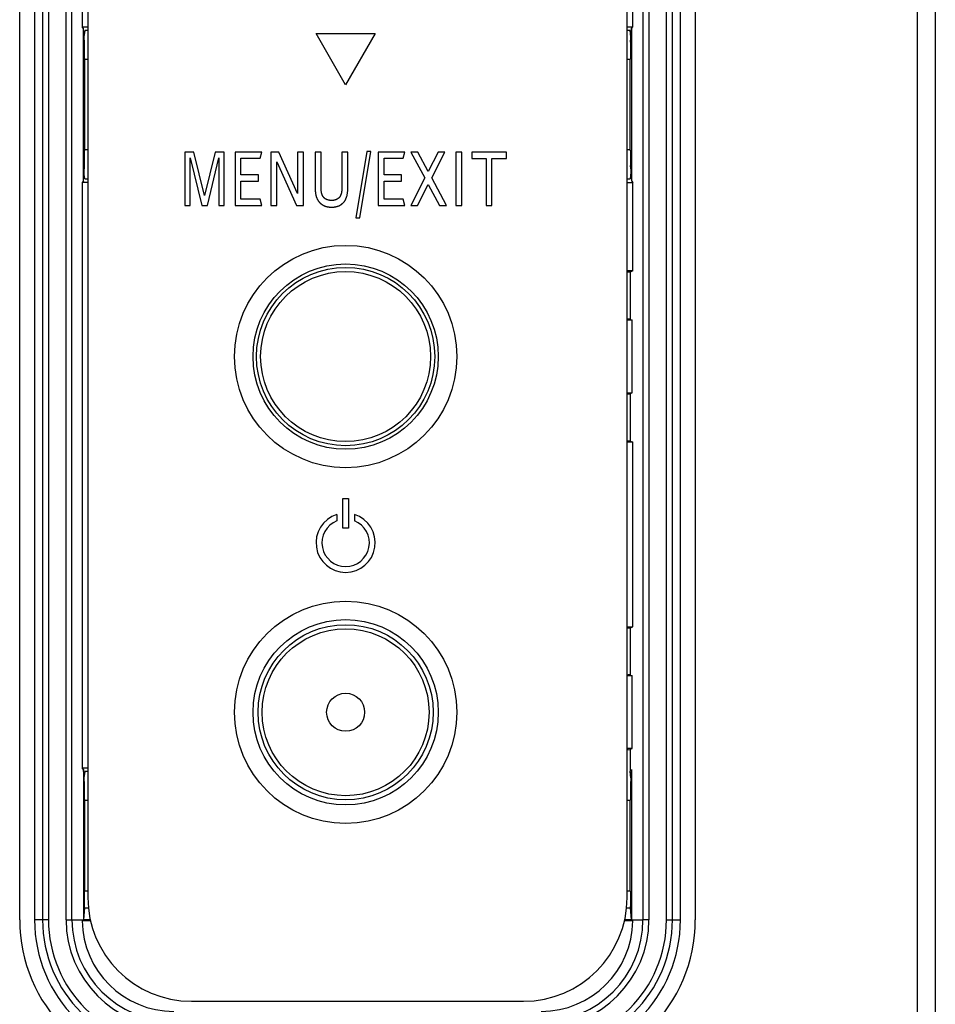
# Model space of a CAD drawing. Extents: x 0 to 3000, y 0 to 2000.
# Drawn here: x 2795 to 2826, y 600 to 634 of the extents above; entities that cross this region are included whole.
import ezdxf

# ---------------------------------------------------------------- set-up
doc = ezdxf.new("R2010")
doc.units = 0
doc.header["$LTSCALE"] = 165
doc.layers.get('0').update_dxf_attribs({"linetype": 'CONTINUOUS'})
for name, color, linetype in [('03_ALL_AXES', 7, 'CONTINUOUS'), ('08_ALL_DRAFTS', 7, 'CONTINUOUS'), ('09_ALL_ROUNDS', 7, 'CONTINUOUS'), ('10_ALL_CHAMFER', 7, 'CONTINUOUS'), ('20_ALL_FEATURES', 7, 'CONTINUOUS')]:
    doc.layers.add(name, color=color, linetype=linetype)

msp = doc.modelspace()

# ---------------------------------------------------------------- linework, layer by layer
at = {"color": 7, "linetype": 'CONTINUOUS'}
for p, q in [((2825.46, 571.566), (2825.46, 1118.366)), ((2826.06, 1118.366), (2826.06, 571.566)), ((2795.16, 603.266), (2795.16, 665.266)), ((2817.96, 665.266), (2817.96, 603.266)), ((2815.852, 633.395), (2815.852, 655.379)), ((2797.342, 632.867), (2797.309, 633.337)), ((2797.36, 633.266), (2797.329, 633.051)), ((2797.46, 633.266), (2797.36, 633.266)), ((2815.76, 633.266), (2815.66, 633.266)), ((2797.309, 628.195), (2797.342, 628.665)), ((2797.36, 628.266), (2797.329, 628.481)), ((2797.36, 628.266), (2797.46, 628.266)), ((2815.66, 628.266), (2815.76, 628.266)), ((2815.76, 625.116), (2815.66, 625.116)), ((2815.76, 625.116), (2815.76, 623.516)), ((2815.76, 623.531), (2815.75, 623.529)), ((2815.76, 623.516), (2815.826, 623.49)), ((2815.76, 621.016), (2815.826, 621.042)), ((2815.76, 621.016), (2815.76, 619.416)), ((2815.76, 613.116), (2815.76, 611.516)), ((2815.76, 611.531), (2815.75, 611.529)), ((2815.76, 611.516), (2815.826, 611.49)), ((2815.76, 609.016), (2815.826, 609.042)), ((2815.76, 609.016), (2815.76, 608.266)), ((2797.342, 607.867), (2797.309, 608.337)), ((2797.309, 608.337), (2797.309, 603.246)), ((2797.36, 608.266), (2797.329, 608.051)), ((2815.811, 608.337), (2815.811, 603.246)), ((2797.342, 603.665), (2797.314, 603.266)), ((2815.806, 603.266), (2815.777, 603.665)), ((2796.925, 603.266), (2797.309, 603.266)), ((2797.309, 603.246), (2797.268, 603.229)), ((2797.561, 603.229), (2797.268, 603.229)), ((2797.309, 603.246), (2797.314, 603.266)), ((2797.551, 603.266), (2797.314, 603.266)), ((2815.852, 603.229), (2815.559, 603.229)), ((2815.806, 603.266), (2815.569, 603.266)), ((2815.806, 603.266), (2815.811, 603.246)), ((2815.811, 603.266), (2816.194, 603.266)), ((2815.852, 603.229), (2815.811, 603.246))]:
    msp.add_line(p, q, dxfattribs=at)
at = {"color": 2, "linetype": 'CONTINUOUS'}
for p, q in [((2805.16, 633.166), (2807.16, 633.166)), ((2806.16, 631.434), (2805.16, 633.166)), ((2807.16, 633.166), (2806.16, 631.434)), ((2801.04, 629.166), (2800.734, 629.166)), ((2800.734, 629.166), (2800.734, 627.366)), ((2801.401, 627.699), (2801.04, 629.166)), ((2801.758, 629.166), (2801.401, 627.699)), ((2802.063, 629.166), (2801.758, 629.166)), ((2802.063, 627.366), (2802.063, 629.166)), ((2803.329, 629.166), (2802.432, 629.166)), ((2802.432, 629.166), (2802.432, 627.366)), ((2803.276, 628.954), (2803.329, 629.166)), ((2803.902, 629.166), (2803.637, 629.166)), ((2803.637, 629.166), (2803.637, 627.366)), ((2804.537, 627.763), (2803.902, 629.166)), ((2804.735, 629.166), (2804.537, 629.166)), ((2804.537, 629.166), (2804.537, 627.763)), ((2804.735, 627.366), (2804.735, 629.166)), ((2805.333, 629.166), (2805.135, 629.166)), ((2805.135, 629.166), (2805.135, 627.907)), ((2805.333, 627.93), (2805.333, 629.166)), ((2806.233, 629.166), (2806.035, 629.166)), ((2806.233, 627.945), (2806.233, 629.166)), ((2806.874, 629.188), (2806.503, 626.942)), ((2806.637, 626.942), (2807.01, 629.188)), ((2807.01, 629.188), (2806.874, 629.188)), ((2808.156, 629.166), (2807.259, 629.166)), ((2807.259, 629.166), (2807.259, 627.366)), ((2808.102, 628.954), (2808.156, 629.166)), ((2808.6, 629.166), (2808.362, 629.166)), ((2808.362, 629.166), (2808.836, 628.29)), ((2808.949, 628.514), (2808.6, 629.166)), ((2809.287, 629.166), (2808.949, 628.514)), ((2809.065, 628.297), (2809.512, 629.166)), ((2809.512, 629.166), (2809.287, 629.166)), ((2810.08, 629.166), (2809.882, 629.166)), ((2809.882, 629.166), (2809.882, 627.366)), ((2810.08, 627.366), (2810.08, 629.166)), ((2811.586, 629.166), (2810.416, 629.166)), ((2810.416, 629.166), (2810.416, 628.948)), ((2811.586, 628.948), (2811.586, 629.166)), ((2800.911, 628.965), (2801.302, 627.366)), ((2800.911, 627.366), (2800.911, 628.965)), ((2801.495, 627.366), (2801.885, 628.966)), ((2801.885, 628.966), (2801.885, 627.366)), ((2802.628, 628.954), (2803.276, 628.954)), ((2802.628, 628.402), (2802.628, 628.954)), ((2803.833, 628.833), (2804.499, 627.366)), ((2803.833, 627.366), (2803.833, 628.833)), ((2807.455, 628.954), (2808.102, 628.954)), ((2807.455, 628.402), (2807.455, 628.954)), ((2810.416, 628.948), (2810.903, 628.948)), ((2810.903, 628.948), (2810.903, 627.366)), ((2811.099, 628.948), (2811.586, 628.948)), ((2811.099, 627.366), (2811.099, 628.948)), ((2803.221, 628.402), (2802.628, 628.402)), ((2802.628, 628.187), (2803.221, 628.187)), ((2802.628, 627.58), (2802.628, 628.187)), ((2803.221, 628.187), (2803.221, 628.402)), ((2808.048, 628.402), (2807.455, 628.402)), ((2807.455, 628.187), (2808.048, 628.187)), ((2807.455, 627.58), (2807.455, 628.187)), ((2808.048, 628.187), (2808.048, 628.402)), ((2808.836, 628.29), (2808.36, 627.366)), ((2809.562, 627.366), (2809.065, 628.297)), ((2808.59, 627.366), (2808.949, 628.073)), ((2808.949, 628.073), (2809.327, 627.366)), ((2803.277, 627.58), (2802.628, 627.58)), ((2803.335, 627.366), (2803.277, 627.58)), ((2808.104, 627.58), (2807.455, 627.58)), ((2808.162, 627.366), (2808.104, 627.58)), ((2800.734, 627.366), (2800.911, 627.366)), ((2801.302, 627.366), (2801.495, 627.366)), ((2801.885, 627.366), (2802.063, 627.366)), ((2802.432, 627.366), (2803.335, 627.366)), ((2803.637, 627.366), (2803.833, 627.366)), ((2804.499, 627.366), (2804.735, 627.366)), ((2807.259, 627.366), (2808.162, 627.366)), ((2808.36, 627.366), (2808.59, 627.366)), ((2809.327, 627.366), (2809.562, 627.366)), ((2809.882, 627.366), (2810.08, 627.366)), ((2810.903, 627.366), (2811.099, 627.366)), ((2806.503, 626.942), (2806.637, 626.942)), ((2806.06, 617.482), (2806.26, 617.482)), ((2806.06, 616.482), (2806.06, 617.482)), ((2806.26, 617.482), (2806.26, 616.482)), ((2805.86, 616.936), (2805.86, 616.724)), ((2806.46, 616.936), (2806.46, 616.724)), ((2806.26, 616.482), (2806.06, 616.482))]:
    msp.add_line(p, q, dxfattribs=at)
for points in [[(2806.035, 629.166), (2806.035, 627.981), (2806.034, 627.962), (2806.034, 627.943), (2806.033, 627.925), (2806.033, 627.908), (2806.031, 627.891), (2806.03, 627.875), (2806.028, 627.86), (2806.027, 627.845), (2806.025, 627.831), (2806.023, 627.817), (2806.02, 627.804), (2806.018, 627.791), (2806.015, 627.779), (2806.012, 627.768), (2806.009, 627.757), (2806.006, 627.746), (2806.003, 627.736), (2806, 627.726), (2805.996, 627.717), (2805.992, 627.708), (2805.989, 627.7), (2805.985, 627.691), (2805.981, 627.684), (2805.977, 627.676), (2805.972, 627.669), (2805.968, 627.663), (2805.964, 627.657), (2805.959, 627.651)], [(2805.135, 627.907), (2805.135, 627.896), (2805.135, 627.876), (2805.136, 627.857), (2805.137, 627.838), (2805.138, 627.82), (2805.14, 627.802), (2805.142, 627.784), (2805.145, 627.767), (2805.147, 627.751), (2805.15, 627.734), (2805.154, 627.719), (2805.157, 627.703), (2805.161, 627.688), (2805.166, 627.673), (2805.17, 627.659), (2805.175, 627.645), (2805.18, 627.631), (2805.185, 627.617), (2805.191, 627.604), (2805.197, 627.591), (2805.203, 627.578), (2805.209, 627.566), (2805.216, 627.554), (2805.223, 627.542), (2805.23, 627.53), (2805.238, 627.519), (2805.246, 627.508), (2805.254, 627.497), (2805.258, 627.492), (2805.262, 627.487), (2805.271, 627.476), (2805.28, 627.466)], [(2805.693, 627.533), (2805.677, 627.533), (2805.661, 627.534), (2805.646, 627.535), (2805.631, 627.536), (2805.617, 627.538), (2805.603, 627.54), (2805.589, 627.543), (2805.577, 627.545), (2805.564, 627.549), (2805.552, 627.552), (2805.541, 627.556), (2805.529, 627.56), (2805.519, 627.564), (2805.508, 627.569), (2805.498, 627.574), (2805.488, 627.579), (2805.479, 627.585), (2805.47, 627.591), (2805.461, 627.597), (2805.453, 627.604), (2805.444, 627.611), (2805.44, 627.614), (2805.437, 627.618), (2805.429, 627.625), (2805.422, 627.633), (2805.415, 627.641), (2805.408, 627.65), (2805.401, 627.659), (2805.395, 627.668), (2805.389, 627.677), (2805.384, 627.687), (2805.378, 627.698), (2805.373, 627.708), (2805.368, 627.72), (2805.363, 627.731), (2805.359, 627.743), (2805.355, 627.756), (2805.351, 627.769), (2805.348, 627.783), (2805.345, 627.797), (2805.342, 627.811), (2805.34, 627.827), (2805.338, 627.842), (2805.336, 627.859), (2805.334, 627.876), (2805.333, 627.893), (2805.333, 627.912), (2805.333, 627.93)], [(2806.111, 627.49), (2806.118, 627.5), (2806.126, 627.511), (2806.133, 627.522), (2806.14, 627.533), (2806.147, 627.544), (2806.153, 627.556), (2806.16, 627.568), (2806.166, 627.581), (2806.172, 627.594), (2806.177, 627.607), (2806.183, 627.621), (2806.188, 627.635), (2806.193, 627.65), (2806.197, 627.665), (2806.202, 627.68), (2806.206, 627.696), (2806.21, 627.713), (2806.213, 627.73), (2806.217, 627.747), (2806.22, 627.765), (2806.222, 627.784), (2806.225, 627.803), (2806.227, 627.822), (2806.229, 627.842), (2806.23, 627.863), (2806.231, 627.884), (2806.232, 627.906), (2806.232, 627.929), (2806.233, 627.945)], [(2805.28, 627.466), (2805.289, 627.456), (2805.298, 627.447), (2805.307, 627.438), (2805.317, 627.43), (2805.326, 627.422), (2805.336, 627.414), (2805.346, 627.406), (2805.356, 627.399), (2805.366, 627.392), (2805.377, 627.385), (2805.388, 627.378), (2805.399, 627.372), (2805.41, 627.366), (2805.421, 627.36), (2805.433, 627.355), (2805.445, 627.35), (2805.457, 627.345), (2805.469, 627.34), (2805.481, 627.336), (2805.494, 627.332), (2805.507, 627.328), (2805.521, 627.325), (2805.534, 627.321), (2805.548, 627.318), (2805.562, 627.316), (2805.577, 627.314), (2805.592, 627.312), (2805.607, 627.31), (2805.622, 627.309), (2805.638, 627.307), (2805.654, 627.307), (2805.67, 627.306), (2805.682, 627.306)], [(2805.682, 627.306), (2805.685, 627.306), (2805.703, 627.306), (2805.72, 627.307), (2805.737, 627.308), (2805.754, 627.309), (2805.77, 627.311), (2805.786, 627.313), (2805.801, 627.315), (2805.816, 627.318), (2805.831, 627.321), (2805.845, 627.324), (2805.86, 627.328), (2805.873, 627.331), (2805.887, 627.336), (2805.9, 627.34), (2805.913, 627.345), (2805.926, 627.35), (2805.938, 627.355), (2805.95, 627.361), (2805.962, 627.367), (2805.973, 627.373), (2805.985, 627.379), (2805.996, 627.386), (2806.006, 627.393), (2806.017, 627.4), (2806.027, 627.408), (2806.032, 627.412), (2806.037, 627.416), (2806.047, 627.424), (2806.057, 627.433), (2806.066, 627.441), (2806.076, 627.451), (2806.085, 627.46), (2806.094, 627.47), (2806.102, 627.48), (2806.111, 627.49)], [(2805.959, 627.651), (2805.954, 627.644), (2805.948, 627.637), (2805.942, 627.631), (2805.936, 627.625), (2805.931, 627.619), (2805.925, 627.613), (2805.918, 627.608), (2805.912, 627.603), (2805.906, 627.597), (2805.899, 627.593), (2805.896, 627.59), (2805.892, 627.588), (2805.886, 627.583), (2805.879, 627.579), (2805.872, 627.575), (2805.864, 627.571), (2805.857, 627.567), (2805.85, 627.564), (2805.842, 627.56), (2805.834, 627.557), (2805.826, 627.554), (2805.818, 627.551), (2805.81, 627.549), (2805.801, 627.546), (2805.793, 627.544), (2805.784, 627.542), (2805.775, 627.54), (2805.766, 627.539), (2805.756, 627.537), (2805.747, 627.536), (2805.737, 627.535), (2805.727, 627.534), (2805.717, 627.533), (2805.706, 627.533), (2805.696, 627.533), (2805.693, 627.533)]]:
    msp.add_lwpolyline(points, dxfattribs=at)
at = {"color": 7, "linetype": 'CONTINUOUS'}
for points in [[(2815.75, 623.529), (2815.699, 623.524), (2815.66, 623.523)], [(2815.66, 621.009), (2815.699, 621.007), (2815.75, 621.003), (2815.757, 621.002)], [(2815.75, 611.529), (2815.699, 611.524), (2815.66, 611.523)], [(2815.66, 609.009), (2815.699, 609.007), (2815.75, 609.003), (2815.757, 609.002)]]:
    msp.add_lwpolyline(points, dxfattribs=at)
for centre in [(2806.16, 622.266), (2806.16, 610.266)]:
    msp.add_circle(centre, 3.126, dxfattribs=at)
at = {"color": 2, "linetype": 'CONTINUOUS'}
for radius, start, end in [(1, 107.4576, 72.5424), (0.8, 112.0243, 67.9757)]:
    msp.add_arc((2806.16, 615.982), radius, start, end, dxfattribs=at)
at = {"color": 7, "linetype": 'CONTINUOUS'}
for centre, radius, start, end in [((2800.36, 603.266), 5.2, 180, 270), ((2800.36, 603.266), 3.092, 180.6795, 270), ((2812.76, 603.266), 5.2, 270, 360), ((2812.76, 603.266), 3.092, 270, 359.3205)]:
    msp.add_arc(centre, radius, start, end, dxfattribs=at)
at = {"layer": '03_ALL_AXES', "color": 7, "linetype": 'CONTINUOUS'}
for centre, radius in [((2806.16, 622.266), 3.75), ((2806.16, 610.266), 3.75), ((2806.16, 610.266), 0.642)]:
    msp.add_circle(centre, radius, dxfattribs=at)
at = {"layer": '08_ALL_DRAFTS', "color": 7, "linetype": 'CONTINUOUS'}
for p, q in [((2797.268, 647.759), (2797.268, 633.395)), ((2797.268, 633.395), (2797.46, 633.395)), ((2815.66, 633.395), (2815.852, 633.395)), ((2815.79, 633.051), (2815.76, 633.266)), ((2815.777, 632.867), (2815.811, 633.337)), ((2797.36, 632.297), (2797.46, 632.297)), ((2797.36, 629.235), (2797.36, 632.297)), ((2815.66, 632.297), (2815.76, 632.297)), ((2815.76, 629.235), (2815.76, 632.297)), ((2797.46, 629.235), (2797.36, 629.235)), ((2815.76, 629.235), (2815.66, 629.235)), ((2815.79, 628.481), (2815.76, 628.266)), ((2815.777, 628.665), (2815.811, 628.195)), ((2797.46, 628.137), (2797.268, 628.137)), ((2797.268, 628.137), (2797.268, 608.395)), ((2815.66, 628.137), (2815.852, 628.137)), ((2815.852, 625.153), (2815.852, 628.137)), ((2815.852, 625.153), (2815.66, 625.153)), ((2815.852, 625.153), (2815.76, 625.116)), ((2815.826, 623.49), (2815.66, 623.49)), ((2815.826, 621.042), (2815.826, 623.49)), ((2815.66, 621.042), (2815.826, 621.042)), ((2815.76, 619.416), (2815.66, 619.416)), ((2815.852, 619.379), (2815.66, 619.379)), ((2815.76, 619.416), (2815.852, 619.379)), ((2815.852, 613.153), (2815.852, 619.379)), ((2815.66, 613.153), (2815.852, 613.153)), ((2815.66, 613.116), (2815.76, 613.116)), ((2815.76, 613.116), (2815.852, 613.153)), ((2815.826, 611.49), (2815.66, 611.49)), ((2815.826, 609.042), (2815.826, 611.49)), ((2815.826, 609.042), (2815.66, 609.042)), ((2797.268, 608.395), (2797.46, 608.395)), ((2797.46, 608.266), (2797.36, 608.266)), ((2815.76, 608.266), (2815.811, 608.337)), ((2815.79, 608.051), (2815.76, 608.266)), ((2815.811, 608.337), (2815.777, 607.867)), ((2797.36, 607.297), (2797.46, 607.297)), ((2797.36, 604.235), (2797.36, 607.297)), ((2815.66, 607.297), (2815.76, 607.297)), ((2815.76, 604.235), (2815.76, 607.297)), ((2797.46, 604.235), (2797.36, 604.235)), ((2815.76, 604.235), (2815.66, 604.235))]:
    msp.add_line(p, q, dxfattribs=at)
at = {"layer": '09_ALL_ROUNDS', "color": 7, "linetype": 'CONTINUOUS'}
for p, q in [((2795.934, 665.266), (2795.934, 603.266)), ((2796.132, 665.266), (2796.132, 603.266)), ((2796.726, 603.266), (2796.726, 665.266)), ((2796.925, 603.266), (2796.925, 665.266)), ((2816.194, 665.266), (2816.194, 603.266)), ((2816.394, 665.266), (2816.394, 603.266)), ((2816.988, 603.266), (2816.988, 665.266)), ((2817.185, 603.266), (2817.185, 665.266)), ((2815.66, 604.016), (2815.66, 664.616)), ((2797.342, 632.824), (2797.342, 632.867)), ((2797.343, 632.576), (2797.342, 632.824)), ((2797.347, 632.324), (2797.36, 632.297)), ((2815.773, 632.324), (2815.76, 632.297)), ((2797.347, 629.208), (2797.36, 629.235)), ((2815.773, 629.208), (2815.76, 629.235)), ((2815.777, 628.956), (2815.777, 628.708)), ((2815.777, 628.665), (2815.777, 628.708)), ((2797.342, 607.824), (2797.342, 607.867)), ((2797.343, 607.576), (2797.342, 607.824)), ((2797.347, 607.324), (2797.36, 607.297)), ((2815.773, 607.324), (2815.76, 607.297)), ((2797.347, 604.208), (2797.36, 604.235)), ((2815.76, 604.235), (2815.773, 604.208)), ((2815.777, 603.956), (2815.777, 603.708)), ((2815.777, 603.665), (2815.777, 603.708)), ((2796.132, 603.266), (2795.66, 603.266)), ((2796.726, 603.266), (2796.925, 603.266)), ((2816.394, 603.266), (2816.194, 603.266)), ((2816.988, 603.266), (2817.46, 603.266)), ((2800.96, 600.516), (2812.16, 600.516))]:
    msp.add_line(p, q, dxfattribs=at)
for points in [[(2815.777, 632.867), (2815.777, 632.696), (2815.777, 632.576), (2815.776, 632.473), (2815.775, 632.394), (2815.774, 632.343), (2815.773, 632.324)], [(2797.347, 632.324), (2797.346, 632.343), (2797.345, 632.394), (2797.344, 632.473), (2797.343, 632.576)], [(2797.342, 628.665), (2797.343, 628.836), (2797.343, 628.956), (2797.344, 629.059), (2797.345, 629.138), (2797.346, 629.189), (2797.347, 629.208)], [(2815.773, 629.208), (2815.774, 629.189), (2815.775, 629.138), (2815.776, 629.059), (2815.777, 628.956)], [(2815.777, 607.867), (2815.777, 607.696), (2815.777, 607.576), (2815.776, 607.473), (2815.775, 607.394), (2815.774, 607.343), (2815.773, 607.324)], [(2797.347, 607.324), (2797.346, 607.343), (2797.345, 607.394), (2797.344, 607.473), (2797.343, 607.576)], [(2797.342, 603.665), (2797.343, 603.836), (2797.343, 603.956), (2797.344, 604.059), (2797.345, 604.138), (2797.346, 604.189), (2797.347, 604.208)], [(2815.773, 604.208), (2815.774, 604.189), (2815.775, 604.138), (2815.776, 604.059), (2815.777, 603.956)]]:
    msp.add_lwpolyline(points, dxfattribs=at)
for centre, radius in [((2806.16, 622.266), 3.007), ((2806.16, 622.266), 2.869), ((2806.16, 610.266), 2.954), ((2806.16, 610.266), 2.815)]:
    msp.add_circle(centre, radius, dxfattribs=at)
for centre, radius, start, end in [((2800.96, 604.016), 3.5, 180, 270), ((2812.16, 604.016), 3.5, 270, 360), ((2800.36, 603.266), 4.426, 180, 270), ((2800.36, 603.266), 4.228, 180, 270), ((2800.36, 603.266), 3.634, 180, 270), ((2800.36, 603.266), 3.435, 180, 270), ((2812.76, 603.266), 4.426, 270, 0), ((2812.76, 603.266), 4.228, 270, 360), ((2812.76, 603.266), 3.634, 270, 360), ((2812.76, 603.266), 3.435, 270, 360)]:
    msp.add_arc(centre, radius, start, end, dxfattribs=at)
at = {"layer": '10_ALL_CHAMFER', "color": 7, "linetype": 'CONTINUOUS'}
for p, q in [((2795.66, 665.266), (2795.66, 603.266)), ((2817.46, 603.266), (2817.46, 665.266))]:
    msp.add_line(p, q, dxfattribs=at)
for centre, start, end in [((2800.36, 603.266), 180, 270), ((2812.76, 603.266), 270, 360)]:
    msp.add_arc(centre, 4.7, start, end, dxfattribs=at)
at = {"layer": '20_ALL_FEATURES', "color": 7, "linetype": 'CONTINUOUS'}
for p, q in [((2797.46, 647.666), (2797.46, 604.016)), ((2797.309, 633.337), (2797.268, 633.395)), ((2797.309, 628.195), (2797.309, 633.337)), ((2815.811, 633.337), (2815.852, 633.395)), ((2815.811, 633.337), (2815.811, 628.195)), ((2797.309, 628.195), (2797.268, 628.137)), ((2815.811, 628.195), (2815.852, 628.137)), ((2797.309, 608.337), (2797.268, 608.395)), ((2797.342, 603.665), (2797.491, 603.665)), ((2815.629, 603.665), (2815.777, 603.665))]:
    msp.add_line(p, q, dxfattribs=at)

doc.saveas('drawing.dxf')
